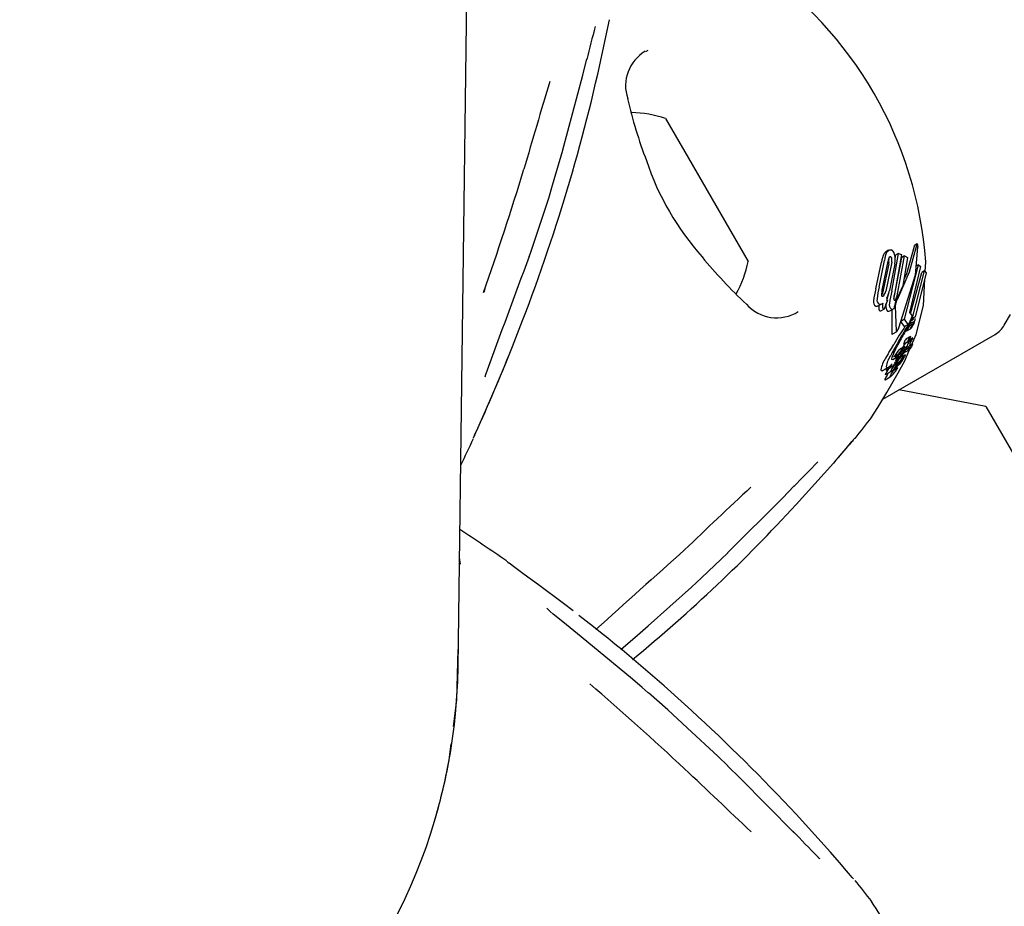
# Model space of a CAD drawing. Units: centimetres. Extents: x 5.4 to 15.6, y 5.2 to 15.6.
# Drawn here: x 11 to 11.1, y 12 to 12.1 of the extents above; entities that cross this region are included whole.
import ezdxf

# ---------------------------------------------------------------- set-up
doc = ezdxf.new("R2010")
doc.units = ezdxf.units.CM
doc.styles.add('SLDTEXTSTYLE0', font='TXT', dxfattribs={"width": 0.75})
doc.dimstyles.new('SLDDIMSTYLE1', dxfattribs={"dimtxt": 0.15875, "dimasz": 0.08, "dimexe": 0, "dimexo": 0.0625, "dimgap": 0.0396875, "dimtad": 2, "dimdec": 0, "dimlfac": 100, "dimrnd": 1e-09, "dimzin": 12, "dimdsep": 46, "dimtxsty": 'SLDTEXTSTYLE0', "dimblk1": 'DOT', "dimblk2": 'DOT', "dimsah": 1, "dimcen": 0.09, "dimse1": 1, "dimse2": 1, "dimadec": 0, "dimazin": 3, "dimtfac": 1, "dimtdec": 0, "dimtofl": 0, "dimtmove": 0, "dimatfit": 3, "dimldrblk": 'DOT', "dimfxl": 0, "dimfrac": 2, "dimtolj": 1, "dimtzin": 12, "dimarcsym": 0})
doc.dimstyles.new('SLDDIMSTYLE4', dxfattribs={"dimtxt": 0.15875, "dimasz": 0.25, "dimexe": 0, "dimexo": 0.0625, "dimgap": 0.0396875, "dimtad": 2, "dimdec": 0, "dimlfac": 100, "dimrnd": 1e-09, "dimzin": 12, "dimdsep": 46, "dimtxsty": 'SLDTEXTSTYLE0', "dimsah": 1, "dimcen": 0, "dimadec": 0, "dimazin": 3, "dimtfac": 1, "dimtdec": 0, "dimtofl": 0, "dimtmove": 0, "dimatfit": 3, "dimfxl": 0, "dimfrac": 2, "dimtolj": 1, "dimtzin": 12, "dimarcsym": 0})

# ---------------------------------------------------------------- blocks, each defined once
blk = doc.blocks.new('_Dot')
at = {"color": 0, "linetype": 'ByBlock', "lineweight": -2}
blk.add_line((-0.5, 0), (-1, 0), dxfattribs=at)
at = {"color": 0, "linetype": 'ByBlock', "const_width": 0.5}
blk.add_lwpolyline([(-0.25, 0, 1), (0.25, 0, 1)], format="xyb", close=True, dxfattribs=at)
blk = doc.blocks.new('_D_2')
at = {"color": 7, "linetype": 'Continuous', "lineweight": 0}
blk.add_line((13.34998581935761, 15.37256247212918), (7.12600338977761, 15.37256247212918), dxfattribs=at)
at = {"color": 7, "linetype": 'Continuous', "lineweight": 18, "xscale": 0.08, "yscale": 0.08, "rotation": 180.0000000000004}
blk.add_blockref('_Dot', (7.12600338977761, 15.37256247212918), dxfattribs=at)
at = {"color": 7, "linetype": 'Continuous', "lineweight": 18, "xscale": 0.08, "yscale": 0.08}
blk.add_blockref('_Dot', (13.34998581935761, 15.37256247212918), dxfattribs=at)
at = {"color": 7, "linetype": 'Continuous', "lineweight": 18, "insert": (10.06204668740796, 15.57720195253491), "char_height": 0.15875, "attachment_point": 1, "style": 'SLDTEXTSTYLE0'}
blk.add_mtext('622', dxfattribs=at)
blk = doc.blocks.new('_D_8')
at = {"color": 7, "linetype": 'Continuous', "lineweight": 0}
blk.add_line((11.56287844522029, 13.5728284874778), (10.94777310746005, 12.04715800422827), dxfattribs=at)
at = {"color": 7, "linetype": 'Continuous', "lineweight": 18}
blk.add_solid([(11.56287844522029, 13.5728284874778), (11.43229902043607, 13.35592064109362), (11.50649576126279, 13.32600670369495)], dxfattribs=at)
at = {"color": 7, "linetype": 'Continuous', "lineweight": 18, "insert": (10.99753809526302, 12.71397092900929), "char_height": 0.15875, "attachment_point": 1, "rotation": 68.04216149068718, "style": 'SLDTEXTSTYLE0'}
blk.add_mtext('165', dxfattribs=at)

msp = doc.modelspace()

# ---------------------------------------------------------------- linework, layer by layer
at = {"color": 7, "linetype": 'Continuous', "lineweight": 25}
for p, q in [((11.08116923572743, 12.03157133393646), (11.08196519855288, 12.09187346019129)), ((11.09216669147481, 12.07825010320968), (11.09308704543666, 12.08254053792955)), ((11.09612109529699, 12.08012156691104), (11.09592424826084, 12.08000687268712)), ((11.09751568606981, 12.07476216935001), (11.0993264995759, 12.07162574835444)), ((11.08860540778931, 12.06951567121285), (11.08941993643698, 12.07227674428076)), ((11.0993264995759, 12.07162574835444), (11.10401568606981, 12.06350383910081)), ((11.11472506541449, 12.0641201555064), (11.11486260797674, 12.06425839260647)), ((11.115075434806, 12.06438734318931), (11.11485997744377, 12.06426294882323)), ((11.11710397883082, 12.06472213880009), (11.11708793400742, 12.06466530810781)), ((11.11732819914344, 12.064875147895), (11.11712572918223, 12.06475825180839)), ((11.11728335984187, 12.06474481922246), (11.11729087324889, 12.06478247513351)), ((11.11738178440925, 12.06466534087543), (11.11738131611173, 12.0646228205038)), ((11.08676357067555, 12.06387687257951), (11.08685985302611, 12.06416208954563)), ((11.11408481172673, 12.06133358292117), (11.11452849850741, 12.0634370164183)), ((11.11434053613657, 12.06148122547803), (11.11475380620387, 12.0635670978775)), ((11.11457844195253, 12.06124876494349), (11.11504289293116, 12.06352866781231)), ((11.11531923002698, 12.06344487717079), (11.11485028683623, 12.0611623807221)), ((11.11534159953357, 12.06115849080067), (11.11585854399231, 12.06413681632188)), ((11.11550469473334, 12.06065483704951), (11.11612573105356, 12.06380542789504)), ((11.11610330090715, 12.06403690063634), (11.11553772641463, 12.06091833069196)), ((11.11559414530469, 12.06374462756951), (11.11564394888872, 12.06401291978106)), ((11.11585854399231, 12.06413681632188), (11.11564394888872, 12.06401291978106)), ((11.11576264501378, 12.06080376471336), (11.11634019701787, 12.06392924987727)), ((11.11585854399231, 12.06413681632188), (11.11610330090715, 12.06403690063634)), ((11.11634019701787, 12.06392924987727), (11.11612573105356, 12.06380542789504)), ((11.11656220188391, 12.06381724718647), (11.11621145002359, 12.06157853036969)), ((11.11634019701787, 12.06392924987727), (11.11656220188391, 12.06381724718647)), ((11.11795668767499, 12.06270352255194), (11.11799773568357, 12.06347968427429)), ((11.11509514277242, 12.06331550033404), (11.11459235579678, 12.06101346416703)), ((11.11557575362965, 12.06330080864105), (11.11514734479387, 12.06120626380886)), ((11.11633226753651, 12.05894510187931), (11.11741994305299, 12.06324104897702)), ((11.1175838149584, 12.06309773084056), (11.11673524395241, 12.05946996151235)), ((11.11694159517069, 12.0589587491792), (11.11791139898093, 12.06275930452992)), ((11.11741994305299, 12.06324104897702), (11.11725601642032, 12.06314640589152)), ((11.11741994305299, 12.06324104897702), (11.1175838149584, 12.06309773084056)), ((11.11791139898093, 12.06275930452992), (11.11769312002074, 12.06263328111349)), ((11.11791139898093, 12.06275930452992), (11.11804649370203, 12.06259290867961)), ((11.11681146582215, 12.05936386359925), (11.11769312002074, 12.06263328111349)), ((11.11804649370203, 12.06259290867961), (11.11716904085072, 12.05910010503026)), ((11.11781477860399, 12.06002021603342), (11.11792533071077, 12.06211060522887)), ((11.08327080172061, 12.06133790883073), (11.08318389477875, 12.06106495965552)), ((11.11621145002359, 12.06157853036969), (11.11574669359235, 12.06060694143113)), ((11.11498766231237, 12.06044517871544), (11.11473211504904, 12.0597467182783)), ((11.11497583469608, 12.06044998779151), (11.11498766231237, 12.06044517871544)), ((11.11547779562457, 12.06057532814403), (11.11550469473334, 12.06065483704951)), ((11.1142585086893, 12.06000594300856), (11.11453754592803, 12.06016704523345)), ((11.11444533588021, 12.05958114624798), (11.11441871292906, 12.05959222764419)), ((11.11473211504904, 12.0597467182783), (11.11444533588021, 12.05958114624798)), ((11.11473211504904, 12.0597467182783), (11.11470545993486, 12.05975778110518)), ((11.1148717159603, 12.06004820935833), (11.11489322007788, 12.06018704969647)), ((11.11517209285527, 12.05960485777361), (11.11545238903885, 12.05976668685065)), ((11.11533292871961, 12.05969771640318), (11.11534468281169, 12.05781661847027)), ((11.11560697706751, 12.05996827375996), (11.11566849227626, 12.05800356995181)), ((11.11633226753651, 12.05894510187931), (11.11604185298802, 12.05877743096156)), ((11.11632828956287, 12.05836336943801), (11.11604185298802, 12.05877743096156)), ((11.11662528528499, 12.05853483999812), (11.11633226753651, 12.05894510187931)), ((11.11692440546075, 12.05920665596312), (11.11669216590848, 12.0586344245957)), ((11.11673524395241, 12.05946996151235), (11.11692440546075, 12.05920665596312)), ((11.11702910063518, 12.05897936054819), (11.11677188868894, 12.05883085916179)), ((11.11694159517069, 12.0589587491792), (11.1167877424027, 12.05886992224218)), ((11.11711631052972, 12.05901389627144), (11.11716646326396, 12.05897817884384)), ((11.12419100361712, 12.05848736728032), (11.1246666770096, 12.0593112577639)), ((11.11662528528499, 12.05853483999812), (11.11632828956287, 12.05836336943801)), ((11.11650245189809, 12.05802569451411), (11.11649338211939, 12.05802066443123)), ((11.11650293827953, 12.05802485207674), (11.11680611134655, 12.05819988912859)), ((11.11669216590848, 12.0586344245957), (11.11662528528499, 12.05853483999812)), ((11.11701149367683, 12.0585765398504), (11.11672014878238, 12.05840833179716)), ((11.11680562733071, 12.05820072746863), (11.11679680364686, 12.05819584493179)), ((11.11462179644624, 12.05265318186752), (11.12345895280955, 12.05775531647275)), ((11.11536883971832, 12.05777324710798), (11.11569341310977, 12.05796063964291)), ((11.11678348123588, 12.05726935185592), (11.1164534548132, 12.05707881101195)), ((11.11679227369075, 12.05758468789634), (11.11647188524114, 12.05739971153871)), ((11.11665510075031, 12.05723492303444), (11.11661999883568, 12.05718942538633)), ((11.11697887269289, 12.05747658316907), (11.1167056690894, 12.05731884899505)), ((11.11685342660674, 12.05730865179865), (11.11678696226677, 12.05727027859408)), ((11.11558394436949, 12.05610521500326), (11.11591447337958, 12.05652631221091)), ((11.11586840465317, 12.05620099174454), (11.1162728517967, 12.05673322208652)), ((11.1162728517967, 12.05673322208652), (11.11591447337958, 12.05652631221091)), ((11.11633511673151, 12.05681197582688), (11.11598205746895, 12.0566081369666)), ((11.1161285662491, 12.05644083693247), (11.11611762529707, 12.05642648286184)), ((11.11640173808408, 12.05659422846505), (11.11612267970705, 12.05643311403595)), ((11.11622580578479, 12.05634118359928), (11.11640173808408, 12.05659422846505)), ((11.11626221346117, 12.05697574990003), (11.11659917559627, 12.05717029507944)), ((11.11653713127175, 12.0567979378875), (11.11626864805606, 12.05664292903065)), ((11.11630617236486, 12.05632062942839), (11.11666009779147, 12.05652496836872)), ((11.11635104067177, 12.0556756948912), (11.11675951633257, 12.05661582359104)), ((11.11672799105405, 12.056715902071), (11.11644290569696, 12.05655130796335)), ((11.11651201644588, 12.05665298860791), (11.11657737951868, 12.05669072599558)), ((11.11654209662941, 12.05669569105466), (11.11654201450169, 12.05669760157785)), ((11.11695422089791, 12.05700244784785), (11.11671503922759, 12.05686435624611)), ((11.11529887452646, 12.05620946523331), (11.11524066142724, 12.05610302197465)), ((11.11585119343316, 12.05617754645566), (11.11546149200861, 12.0559525522333)), ((11.11586840465317, 12.05620099174454), (11.11547965828375, 12.05597654892351)), ((11.11558394436949, 12.05610521500326), (11.11547965828375, 12.05597654892351)), ((11.11571115596354, 12.05601550630608), (11.11585119343316, 12.05617754645566)), ((11.11578986102849, 12.05597976072539), (11.11578762640483, 12.05597642301921)), ((11.11590168956512, 12.0559513820564), (11.11580263799447, 12.05589419460542)), ((11.11585119343316, 12.05617754645566), (11.11586840465317, 12.05620099174454)), ((11.1158790046272, 12.05592827458809), (11.11585984835111, 12.05590630915824)), ((11.11638817620381, 12.05615000318387), (11.11600751533433, 12.0559302285284)), ((11.11608423441583, 12.05581384951081), (11.11610276900173, 12.05583684545675)), ((11.11610276900173, 12.05583684545675), (11.11619115354735, 12.05594427917783)), ((11.11612731875405, 12.05610555432503), (11.11612376273161, 12.05610071563305)), ((11.11630869769454, 12.05635878638074), (11.11612731875405, 12.05610555432503)), ((11.11619132895265, 12.05575595897407), (11.11618930634094, 12.05575294973712)), ((11.11466201568208, 12.05493983304587), (11.11506671777592, 12.05517348790869)), ((11.11486160542875, 12.05494317314883), (11.11526532820062, 12.05517626259985)), ((11.11557298904396, 12.05493731824162), (11.11557327933896, 12.05493920134203)), ((11.11557887371221, 12.05550124343881), (11.11562938159975, 12.05555874957195)), ((11.11578897123643, 12.05510899840881), (11.11558981582691, 12.05499401597951)), ((11.11585582156541, 12.05556384253735), (11.11568993033473, 12.05546806519066)), ((11.11570232307241, 12.05520636702736), (11.11578498250817, 12.05525409047484)), ((11.11479883073512, 12.054172619), (11.11521043000666, 12.05441025595022)), ((11.11484201798854, 12.05458603907633), (11.11524926905884, 12.0548211655914)), ((11.11522693538091, 12.05442321135048), (11.1153011133987, 12.05449516433847)), ((11.12274163868472, 12.05206953775146), (11.11589358105894, 12.05338744705602)), ((11.12274163868472, 12.05206953775146), (11.15990078739143, 11.98770800422546)), ((11.1123966252299, 12.04954678923997), (11.1124214517742, 12.0495695613684)), ((11.10778470918582, 12.04435314085209), (11.11072697645719, 12.04760858933184)), ((11.0813579931677, 12.03964675971841), (11.08128291530537, 12.04018369627637)), ((11.10033333104568, 12.03856954269795), (11.10241927008062, 12.04055343779263)), ((11.09591885399886, 12.03460711839154), (11.09614484544344, 12.0348059823545)), ((11.09614786003826, 12.02951425591889), (11.09565776592704, 12.02993883141744)), ((11.08046084383994, 12.02423254421637), (11.08062085233212, 12.02549942332804)), ((11.11072697645719, 12.01670741911899), (11.10778470918582, 12.01996286759874))]:
    msp.add_line(p, q, dxfattribs=at)
at = {"color": 7, "linetype": 'Continuous', "lineweight": 25, "flags": 128}
for points in [[(11.0894089708053, 12.07229106218962), (11.09098273486021, 12.07816185377974), (11.09130595938498, 12.07945560639538)], [(11.08942626930439, 12.07227509829798), (11.08942464274972, 12.07227988568449), (11.0894089708053, 12.07229106218962)], [(11.08686792777366, 12.06415886255141), (11.08830320311374, 12.06849126379257), (11.08860540778931, 12.06951567121285)], [(11.11494247560602, 12.064245677339), (11.11509137303947, 12.06439605304263), (11.11518433398381, 12.06442072560433), (11.11527676028956, 12.06440861690959)], [(11.11728335984187, 12.06474481922246), (11.11669930799114, 12.06265019691958), (11.11574277740765, 12.06047413885454)], [(11.11588939730523, 12.05827318215706), (11.1171972121761, 12.06245351156397), (11.11738131611173, 12.0646228205038)], [(11.11708793400742, 12.06466530810781), (11.1164790530511, 12.06253575514837), (11.11629896841809, 12.06213712726885)], [(11.11710397883082, 12.06472213880009), (11.11710697780986, 12.0647295514471), (11.11712706878675, 12.06475593154531)], [(11.11729087324889, 12.06478247513351), (11.11730954873797, 12.0648464976262), (11.11733284989483, 12.06487722385198), (11.11734524977093, 12.06486969063571)], [(11.08687006054373, 12.06415847535756), (11.08686507939204, 12.06415399389786), (11.08684448444521, 12.06415252511259)], [(11.11507312707841, 12.06369709006011), (11.11509387465785, 12.06364782320674), (11.11509842634604, 12.06362852744366)], [(11.11511208239919, 12.06381840026199), (11.11515160405943, 12.06387159835107), (11.11521148564239, 12.06389004185078), (11.11522628006312, 12.06388683259726)], [(11.11459235579678, 12.06101346416703), (11.11452239571378, 12.06081829931821), (11.11452136195224, 12.06081610856166)], [(11.11471382527374, 12.06083259579183), (11.11466258685641, 12.0607727129313), (11.11460310545985, 12.0607458727223), (11.11457635628375, 12.0607494568816)], [(11.114932869465, 12.06042271684954), (11.11503031700918, 12.06081514604508), (11.11508676401178, 12.06101136144357)], [(11.1142584966028, 12.06000596394299), (11.11422292317293, 12.05998751247235), (11.11418803742171, 12.05997393867623)], [(11.11688192602858, 12.0568975560892), (11.11724515239018, 12.05773354109355), (11.11781477860399, 12.06002021603342)], [(11.11676119169263, 12.05868536554712), (11.11691646006307, 12.05887486345209), (11.11703986574142, 12.05896071483724)], [(11.11716904085072, 12.05910010503026), (11.11712271163114, 12.05910051568794), (11.11706546506912, 12.05907165446816), (11.11694159517069, 12.0589587491792)], [(11.11566849227626, 12.05800356995181), (11.11567171881535, 12.0579612792525), (11.11568525207582, 12.05795671838483), (11.11570771192671, 12.05797242511164), (11.1157211105403, 12.0579867419404)], [(11.11687927820235, 12.05826880433987), (11.11683499348912, 12.05822279559061), (11.11681459168556, 12.058205687845)], [(11.11534468281169, 12.05781661847027), (11.11534469066639, 12.05777822410672), (11.11535543886982, 12.05776824268417), (11.11536803688173, 12.05777463766174)], [(11.11664217577391, 12.05707807219958), (11.11666785484526, 12.05712247181022), (11.11670154198216, 12.05717418671945), (11.11674791184101, 12.05723473977904), (11.11678494799659, 12.05727017506153), (11.11679086724394, 12.0572704793081), (11.11679131187439, 12.05726911823732)], [(11.11679118942653, 12.0575838573595), (11.11679812046519, 12.05758527494258), (11.11679964130548, 12.05757689446411), (11.11679595992052, 12.05755719342238), (11.11678553966516, 12.05752598570082), (11.11678274722752, 12.05751891493042)], [(11.11510651950616, 12.05632962809785), (11.11529458623505, 12.05664420055844), (11.11548836733419, 12.05696815752605)], [(11.1156190641273, 12.0565806066088), (11.11546076260932, 12.05624029300433), (11.11542444182938, 12.05615316445813)], [(11.11623442784993, 12.05675384307399), (11.11625305574157, 12.05679174617894), (11.11630331454939, 12.05688243058038)], [(11.11626221043668, 12.05697575513862), (11.11626218892943, 12.05697573574309), (11.11625167617402, 12.0569757981705), (11.1162504738718, 12.05697957834936)], [(11.1162728517967, 12.05673322208652), (11.11631130799325, 12.05678612427417), (11.11632777526643, 12.05680543176978), (11.11633930447795, 12.0568139270578), (11.11634454440662, 12.05680891511081), (11.11634502080366, 12.05680636773369)], [(11.11666208607606, 12.05677668413581), (11.11664020096575, 12.05674878462184), (11.11658584040628, 12.05669663424858), (11.1165481167221, 12.05668271618781), (11.11654209662941, 12.05669569105466)], [(11.11659902403464, 12.05717055759189), (11.11659799035691, 12.05716962775142), (11.11658796356492, 12.05717105596828), (11.11658711114345, 12.05717393596876)], [(11.11675027398725, 12.05672836674608), (11.11677637729341, 12.05674559750357), (11.11680593160353, 12.05678053042677), (11.11684391973108, 12.05683682191078), (11.11691713297962, 12.05695381690351), (11.11693910599206, 12.05698566238642), (11.11695142899515, 12.0570000974504), (11.11695870371117, 12.05700398141212), (11.11696170904625, 12.05699336228137), (11.11695615214059, 12.05696631468272), (11.11694113819702, 12.05692600317141), (11.11691115835953, 12.05686069907763), (11.11687304857496, 12.05678747069945), (11.11683333844138, 12.05672029524565), (11.11678450152852, 12.05664739071087), (11.11674317338284, 12.05659517536985), (11.11666284201421, 12.05652659484814), (11.11663905768477, 12.05651544846908), (11.11662589274442, 12.05651553665597), (11.11662190643679, 12.05653160015186), (11.11662775553255, 12.05655007202696), (11.11663984247765, 12.05657709834873), (11.11666084086623, 12.05661787866388), (11.11667785898564, 12.05664771531172), (11.11669518465043, 12.05667522883425), (11.1167118550592, 12.05669888051647), (11.11672432206933, 12.05671295618172), (11.11673683798758, 12.05671949766066), (11.11673683798758, 12.05671949766066)], [(11.08247774137508, 12.04985684737022), (11.08246112127299, 12.04980523742918), (11.0824490816161, 12.04977241944744), (11.0824432704811, 12.04975740257907), (11.082441333568, 12.04975255620635), (11.0824429672937, 12.04975650313246), (11.08245131647552, 12.04977627360171), (11.08247178656102, 12.04982379400636), (11.08252196574959, 12.04993827108753), (11.08263599601769, 12.05019511319481), (11.08289634383646, 12.05077811667078), (11.083326393321, 12.05174749332783), (11.08398387713693, 12.05325536049167), (11.08487126408337, 12.05536111930716), (11.08518541879502, 12.05614864113411)], [(11.11374336854696, 12.05123207092712), (11.11370733861915, 12.05117556238054), (11.11422326532123, 12.05199514254534), (11.11493530143438, 12.05317082929066), (11.11582345869869, 12.05471481981798), (11.11635104067177, 12.0556756948912)], [(11.11510651950616, 12.05632962809785), (11.11504325714924, 12.05622290549818), (11.11484539072987, 12.05587481233112)], [(11.11533441306899, 12.05579353398775), (11.11535798855626, 12.05596339638114), (11.11542444182938, 12.05615316445813)], [(11.11571115596354, 12.05601550630608), (11.11553645387431, 12.05584065903424), (11.11540265639835, 12.0557515943907), (11.11533841815688, 12.0557781080217), (11.11533441306899, 12.05579353398775)], [(11.11591371455994, 12.05590955263276), (11.11582736423298, 12.05578882302045), (11.11565557452155, 12.05554030322407)], [(11.11582893026659, 12.0556982426513), (11.11585942248139, 12.0557419117296), (11.1159623368875, 12.055882908397)], [(11.11588304512078, 12.05590200380324), (11.11589197963002, 12.05591824388226), (11.1158932327224, 12.05592062975476)], [(11.11591371455994, 12.05590955263276), (11.11607203829361, 12.05612744613279), (11.11622580578479, 12.05634118359928)], [(11.11612376273161, 12.05610071563305), (11.11604426849502, 12.05599363555927), (11.1159623368875, 12.055882908397)], [(11.11612985013464, 12.05578737394561), (11.11615298737218, 12.05580784972911), (11.11615387895163, 12.05580823712047)], [(11.1161586266268, 12.05581029998581), (11.11616204359518, 12.05580467556596), (11.11616196870286, 12.05580398354321), (11.11616195741079, 12.05580389433063), (11.11616195132951, 12.05580384911241), (11.11616191044149, 12.0558036450014), (11.11616149074115, 12.0558024773333), (11.11616012964126, 12.05579969621369), (11.1161562451041, 12.05579283776738), (11.116146838761, 12.05577752792198)], [(11.11619115354735, 12.05594427917783), (11.1162802742916, 12.05604700117172), (11.11638696489873, 12.05614926108431), (11.11640688711853, 12.05615323888775), (11.11640879879748, 12.05614266848495)], [(11.11447681525612, 12.05496940718999), (11.1145661685595, 12.05489749779639), (11.11465654272409, 12.05494931248718)], [(11.1148818436476, 12.05520325044084), (11.11497144467038, 12.05513150321869), (11.11514291338578, 12.0552300926264), (11.11536281386936, 12.05544387670805)], [(11.11510527977119, 12.05508385859603), (11.11507562876813, 12.05503888212487), (11.11494047683231, 12.05482293807648)], [(11.11574721377019, 12.05506650110138), (11.1156688380443, 12.05498519639165), (11.11558786416501, 12.05491975096854), (11.115572438873, 12.05492742808956), (11.11557298904396, 12.05493731824162)], [(11.1157914369818, 12.05510791570588), (11.11579078592741, 12.05510978949781), (11.11578676048518, 12.05510728782072), (11.11576496042102, 12.05508538462951), (11.11574721377019, 12.05506650110138)], [(11.11585840047023, 12.05556293960341), (11.115857463108, 12.05556455749172), (11.1158542755776, 12.05556269760958), (11.11584195032477, 12.05555043846255), (11.11579552622884, 12.05549769221777)], [(11.11477315674284, 12.05419155227291), (11.11478049487677, 12.05416499296481), (11.11479747249195, 12.05417497154618)], [(11.1148215620513, 12.05458741860136), (11.11482793857882, 12.05457973379425), (11.11484115649013, 12.05458753123535)], [(11.11506275875771, 12.05471348381884), (11.11504631312887, 12.05468822999982), (11.11495708934735, 12.054545723105)], [(11.11518460087732, 12.05442909965471), (11.11519217860653, 12.05440268183071), (11.11520904959677, 12.05441264689029)], [(11.11082081222424, 12.04771580685741), (11.11109594490032, 12.04802969282311), (11.11173143941116, 12.04876844324723), (11.11219203771903, 12.04931010215272), (11.11227765378686, 12.04941014412807), (11.11230765795426, 12.04944470848338), (11.11231111378087, 12.04944862778931)], [(11.10241693251945, 12.04057132028127), (11.10671524796563, 12.04486869291118), (11.10764204492302, 12.04582750328016)], [(11.10242393151329, 12.04054884589603), (11.10242491656887, 12.04055380517169), (11.10241693251945, 12.04057132028127)], [(11.09022187446337, 12.03597775501908), (11.0894778778458, 12.03655342553128), (11.08749413978327, 12.03804018901673), (11.08638316847392, 12.03885535338605), (11.0856283021726, 12.03940333227908), (11.08518788296627, 12.03972417904469), (11.08512321491548, 12.03977239874221), (11.08511347106764, 12.03977983087779), (11.08511382040236, 12.03977955604804)], [(11.09615022488283, 12.03479915032176), (11.09955941040935, 12.03783348218595), (11.10033333104568, 12.03856954269795)], [(11.09565776592704, 12.02993883141744), (11.0948940758323, 12.03060042700754), (11.09221141433912, 12.03284142893831), (11.09057577109085, 12.03417177626428), (11.0894139077703, 12.03511044151637), (11.08866180629712, 12.03572758850109), (11.08842304509054, 12.03593144723801), (11.08835039374566, 12.03599631034181), (11.08831613680683, 12.03602831007364), (11.08831430700973, 12.03603008086886)], [(11.09615187831897, 12.03479774861701), (11.09614532378522, 12.03479635813491), (11.09612675364544, 12.03480538360297)], [(11.0939751768962, 12.03294972152895), (11.09529009300546, 12.03405383238933), (11.09591885399886, 12.03460711839154)], [(11.08079574725091, 12.02688416682716), (11.08105790096102, 12.02895978828235), (11.08116637896109, 12.0329313852934)], [(11.09922394877319, 12.02677328327422), (11.09769318841604, 12.02819169376684), (11.09615467063924, 12.02952334036857)], [(11.10242040063813, 12.02376292108277), (11.10165691086568, 12.02451888797059), (11.09922394877319, 12.02677328327422)], [(11.10241693251945, 12.02374468816956), (11.10242491656888, 12.02376220327913), (11.10242398793585, 12.0237671198694)], [(11.10764204492302, 12.01848850517067), (11.10337290953981, 12.02281349443001), (11.10241693251945, 12.02374468816956)], [(11.11231109660114, 12.0148673929955), (11.11231110543581, 12.01486738825808), (11.11230190850504, 12.01487786977089), (11.11227694867253, 12.01490668004632), (11.11221436018737, 12.01497972881441), (11.11208001012666, 12.01513762050885), (11.11177259554453, 12.01549923578077), (11.11121220149556, 12.01615183546098), (11.11050240726091, 12.01696333135958)]]:
    msp.add_lwpolyline(points, dxfattribs=at)
at = {"color": 7, "linetype": 'Continuous', "lineweight": 25}
for centre, radius, start, end in [((11.08715829114315, 12.06127677110153), 0.03091802331987738, 4.085793686206252, 55.91420631380608), ((11.17991399506128, 12.0584317587096), 0.09104979857806238, 164.9920459706462, 166.6837924431248), ((11.09749174237137, 12.07734322867725), 0.003133885018823251, 120.2911499244098, 198.8985410949079), ((11.09123918065552, 12.07942015549522), 7.560532409138495e-05, 346.7618807152786, 27.96254247810938), ((10.95056911389616, 12.11078344391454), 0.1452869307045895, 337.9061845545461, 347.0603419082493), ((11.4596740343405, 11.96365989101663), 0.3883799954231688, 162.9304867858238, 163.9917962220904), ((11.13077724938915, 12.08465310658022), 0.03719967111454293, 192.9262148554912, 200.8050944156251), ((11.09452759683318, 12.06553144172541), 0.009702319813612262, 72.06265578171622, 88.27237962558733), ((11.11666827561051, 12.07833902498121), 0.0217837449835397, 198.4613197244823, 221.6386346365247), ((10.83038387732829, 12.14906346497764), 0.2676750664603499, 340.8072165543369, 342.9917950964448), ((11.11643501919214, 12.06346517859043), 0.001684299454663871, 152.3934938372018, 176.5308338876825), ((11.11511481287483, 12.0640027619296), 0.0004369728022630865, 7.20286209390771, 68.24662701174059), ((11.11689981137641, 12.06468461220573), 0.0004823581538242842, 357.7102909171361, 22.56275046753214), ((13.69603417240941, 11.09449392185918), 2.783522297058144, 159.6192174505309, 159.8219131895018), ((11.13213004428675, 12.09012581178703), 0.04120759717328365, 219.6062537572251, 226.7131198737679), ((11.09452759683318, 12.06553144172541), 0.009702319813615008, 331.8002720982403, 347.9373442182861), ((11.11623716597503, 12.06331521296793), 0.001713003384536083, 151.9721093016699, 175.9225312201835), ((11.11600855648037, 12.06345119043672), 0.0009687666561124397, 157.7252252609995, 175.4128557022875), ((11.11417461264304, 12.06348168723435), 0.0009354110352766504, 349.766398479647, 9.031609713807468), ((11.1151561496917, 12.0637386401381), 0.0001639489980071535, 6.070884351389068, 64.67468685731647), ((11.11440190242479, 12.06360027840906), 0.0009303974820454914, 350.3850090489548, 9.633700279365486), ((11.11361452947046, 12.06360862229324), 0.001985232844549821, 351.0802075034912, 13.06956632142561), ((11.11816081680849, 12.06002701030913), 0.00428029781873611, 162.2266303618875, 175.0906897569733), ((11.11826923058119, 12.06028006427177), 0.004108214731803648, 162.9994828291937, 176.2134419955875), ((11.11601448999926, 12.06079117349839), 0.001507190738810324, 162.3257110084909, 175.9540684510594), ((11.11366821291438, 12.06145838492441), 0.001218571805232873, 329.0998771466425, 345.941600362111), ((11.11090211759481, 12.06237144955854), 0.004402228049850606, 339.9755601978222, 344.6520063981265), ((11.12054451117064, 12.05958967242709), 0.005434287496302075, 163.2205225148543, 173.4860406501355), ((11.11425417441854, 12.06029115485692), 0.0003722451931501398, 164.071462822631, 239.0948221838145), ((11.11453598557776, 12.06045919114604), 0.0003774307880876931, 165.863836380378, 239.4597031559063), ((11.11464950685014, 12.06087014932064), 0.0001411299762688416, 168.8192554405848, 238.7803356663608), ((11.11526868124586, 12.06056184642478), 0.0003409892024990687, 170.0989229261206, 189.7383617583), ((11.11500391165724, 12.06051672555552), 7.240334862977337e-05, 189.9875524937679, 247.1832297757779), ((11.11285064989988, 12.06166651968659), 0.00233011346884044, 333.3254093685376, 339.8549799334522), ((11.11563606103768, 12.06055979697715), 0.0001636787167512684, 166.3936807583265, 226.473870041122), ((11.11672680611639, 12.06052682938679), 0.001251872121704561, 161.7760090007956, 176.7270432893153), ((11.11554110873093, 12.06054232401112), 0.0001027523655446034, 260.0407304054651, 343.2485119230091), ((11.11767359457623, 12.05962496863853), 0.002162687672101114, 152.9960413267837, 161.8112709012253), ((11.1146304426003, 12.06111121476804), 0.001173204091878807, 329.326400152953, 344.8076599312581), ((11.11699026690599, 12.05982895822055), 0.001404452953632422, 152.6527532830996, 163.9865662379502), ((11.10626204152187, 12.06224354191997), 0.00318436900778986, 221.5400196947961, 302.2580266349393), ((11.11412212305029, 12.06016739405635), 0.0002043763402594881, 253.1796469620662, 288.8150708623497), ((11.11520732975678, 12.05984864240847), 0.000898553529945434, 166.5611202718609, 186.9834527490446), ((11.11449027854233, 12.05975226424827), 0.0001753093028075267, 184.2101770446289, 245.9066288672913), ((11.11440371944796, 12.06032846906764), 0.0002032592917110535, 252.9717350519774, 288.5177024744059), ((11.11432425069476, 12.06055129997869), 0.0004398162350140273, 289.1148456624324, 310.656418130842), ((11.11546974547242, 12.06003017272259), 0.0008791651357236602, 167.6879588204299, 188.2816756029246), ((11.11477823098672, 12.05992177161936), 0.0001794115791353965, 185.8330408934847, 246.0706689915942), ((11.11534911662542, 12.05993331739361), 0.0004910311177611267, 166.4684346360676, 223.9365536781561), ((11.11507278372302, 12.0597342940891), 0.0001613814237999484, 241.3956130702406, 307.5793510913782), ((11.11562607830838, 12.0601024271651), 0.0004918371764353215, 167.8235806426133, 224.8721031313599), ((11.1153572686281, 12.05994949929797), 0.0002098219252877936, 247.6619337037989, 321.7607578791086), ((11.11675694481175, 12.05980204452936), 0.001235000305175536, 161.4418595200199, 179.1840888414883), ((11.11802734467121, 12.05948957652722), 0.00254108969665201, 161.4007942768824, 163.8801405784157), ((11.11624677068301, 12.06000862004557), 0.0006410645000268989, 161.0884326270225, 183.6083743452687), ((11.11548905902738, 12.0592922499873), 0.00172879970076044, 337.0230854332493, 343.9769964290487), ((11.11684053543462, 12.05892736170945), 0.0003298656258028603, 340.0960924546387, 8.861938171723063), ((11.13171345669275, 12.04778172935968), 0.01864521351846325, 145.3018658197417, 150.4820422575686), ((11.11459466588112, 12.05884119578387), 0.001413848980911983, 322.818211548752, 336.3123838040167), ((11.12956908756388, 12.04984437650379), 0.01556294586230362, 145.3835947963022, 151.9192578791403), ((11.12847356350888, 12.05051078906462), 0.01420283104481561, 147.2186254158153, 151.467695154254), ((11.1164986839347, 12.05802745501919), 8.615180236050581e-06, 137.9259596610654, 232.0187274781197), ((11.1156410826954, 12.0588070593428), 0.001150377014605802, 317.7260381353962, 339.7201387436777), ((11.11735429092654, 12.05793000798416), 0.0008650937538284898, 109.9690541261466, 161.7657653968407), ((11.11591801094426, 12.05885003386586), 0.0009157105595354251, 331.1603543814646, 336.565723838163), ((11.11652780354305, 12.05859062817291), 0.0002530908038107276, 335.5461496172043, 342.2643327322622), ((11.11680183604217, 12.05820268481072), 8.491698669567519e-06, 139.1958975208182, 233.6564717212811), ((11.11550888972992, 12.05921057718931), 0.001630896063031895, 322.0773815216166, 337.122246658284), ((11.11619835224534, 12.05885586115645), 0.0008990527597503087, 319.2339001967858, 332.8978962211079), ((11.11554195147741, 12.05924965832491), 0.00166358112803434, 331.1233652850917, 337.6625148111018), ((11.11623797990583, 12.05898671757619), 0.0008755394455280985, 332.0639539648588, 337.5805640977707), ((11.11682487498887, 12.05874936249268), 0.0002425206287310882, 336.5368961844886, 343.392190426311), ((11.11695509669017, 12.0587141351892), 0.0001077183229332877, 341.5503763861163, 15.59288041885076), ((11.12245895280955, 12.05948736728032), 0.002000000000000884, 299.9999999999679, 329.9999999999643), ((11.13174141102425, 12.04853523417592), 0.01801827092284421, 150.9121037019719, 153.4798894946468), ((11.11714749547357, 12.05678968260545), 0.000910526085741761, 138.0067658012086, 159.6448032451651), ((11.11693857613973, 12.05713258718125), 0.0003538889173734067, 152.1281569467412, 173.2901689138452), ((11.11741401916078, 12.05703253887397), 0.0008317866014543125, 138.4852821474285, 161.3866494329489), ((11.11618183549884, 12.05758250647169), 0.0005871918290495498, 323.7050684254974, 342.8349099304833), ((11.11708932891461, 12.05732489722514), 0.0003565678223990134, 158.5871136638427, 166.3223537388712), ((11.1130322469927, 12.05933236724351), 0.004379189095816178, 328.2798799879218, 332.561522662218), ((11.12011452290806, 12.0561577127647), 0.003599111073786799, 157.7774533081744, 158.8710925997603), ((11.1036393590996, 12.06516147268207), 0.0153713491896563, 328.6820192241052, 329.2779436476819), ((11.11624508684078, 12.05734419147987), 0.0005513599360614191, 345.3157589265901, 352.1742898632784), ((11.1171544201394, 12.05720398302783), 0.0003186732782828454, 121.1579931228743, 160.8251748437914), ((11.11549198773506, 12.05807285356232), 0.001615850782509266, 332.0079230370702, 336.8243840098814), ((11.11687244248546, 12.05749059734058), 0.0001179196686954404, 332.9298563578388, 353.2247273727692), ((11.21106861497543, 12.00307996896821), 0.109519799849374, 150.4037839716267, 150.9801133443692), ((11.11621167068842, 12.05634875589794), 0.000346197175987292, 131.5236002760283, 149.1443933653684), ((11.11462549330757, 12.05763504152658), 0.00191972729317167, 321.5325513057662, 328.548515552795), ((11.11661849685676, 12.05692458952246), 0.0003721084365318958, 150.7518533458693, 171.5019152431727), ((11.11508366731749, 12.05734432913327), 0.001377209293625756, 328.9203311641608, 334.1620553870399), ((11.11681595831264, 12.05664509984234), 0.0005649154867899013, 129.8954949830523, 155.1580101145888), ((11.10601434943783, 12.06368749672748), 0.0126365976978356, 324.5523311095706, 325.8861728076182), ((11.11618120906211, 12.05682882682273), 0.0001653441784591243, 329.1759051855178, 352.1932463497913), ((11.12880795176996, 12.04832211144277), 0.01491113872412185, 145.993058653989, 146.3057509422732), ((11.10718889968488, 12.06288504901057), 0.01115537339699207, 326.0914471536545, 326.9297932391363), ((11.09455908324422, 12.07144284044261), 0.02647019712524813, 325.8942137946185, 326.1479293658336), ((11.11720550038733, 12.05670707536266), 0.0006745170665606852, 146.631720718341, 172.258292157865), ((11.11607504472121, 12.05718606953964), 0.0007156912470956912, 325.109213053889, 330.8909222201434), ((11.1153800272713, 12.05759486823965), 0.001521913816436923, 330.1734362411207, 334.6869587489224), ((11.1166274932936, 12.05701405676849), 0.0001461264626041883, 331.4205493298693, 350.1799108902722), ((11.11691024648432, 12.05707583874529), 0.0001596896598480501, 196.711596434368, 205.5041344506857), ((11.1167238506399, 12.05698468041151), 4.783587947040899e-05, 5.342260306014072, 27.92158988649757), ((11.12924779396484, 12.05437244488911), 0.01278690567069947, 167.2043120243503, 167.3549102230733), ((10.9273917776443, 12.12013504652756), 0.1702797101002317, 335.5350658988733, 337.9239005648453), ((11.1165541244786, 12.05465149199047), 0.002101495581697518, 144.4002853215803, 171.2988621428354), ((11.11691349907611, 12.05491448315486), 0.002052074639385898, 144.6064867538434, 171.9105068612941), ((11.11552668324556, 12.05595646556869), 0.0002917026098601516, 289.0804457394789, 332.6270634722147), ((11.11592193861705, 12.05561278613697), 0.0003075123954322995, 145.8738599926635, 167.2240927981099), ((11.11405763629707, 12.05699094126005), 0.002126395148591339, 317.6598721187759, 325.4340281660809), ((11.1232470286405, 12.05008152462845), 0.009174157708580474, 141.3300016697169, 145.7119745415466), ((11.11842674158295, 12.05418254652088), 0.003191069070806732, 145.7950151316838, 149.8500995881175), ((11.1191304559237, 12.0534345934189), 0.004003021297954224, 145.5640099118418, 149.3892006923867), ((11.11509072501759, 12.05628719355376), 0.001221596242471927, 301.2621287699044, 334.0661883298989), ((11.11283502121256, 12.05850197565379), 0.003985857972165622, 317.7563960895851, 319.3664265794653), ((11.126754472262, 12.04827852441081), 0.01339894549115615, 142.5474314091425, 144.9168682272346), ((11.11428159705157, 12.05683359912971), 0.001852702288736823, 325.511399656467, 329.8125544004544), ((11.11591065643259, 12.05591745141873), 3.345112523920014e-05, 99.37992003642752, 161.1221450853971), ((11.11579472926184, 12.05597748411071), 0.0001137336780882434, 330.0072612175833, 346.2521058643099), ((11.11799519999739, 12.05407129301478), 0.002534652613595134, 137.3866251445071, 145.2198472397713), ((11.11567759972557, 12.05594655279715), 0.0004898875658374674, 298.7687983202813, 334.5711528367809), ((11.11420913135144, 12.05700528657279), 0.002293927049780346, 326.4105939360472, 327.6410783429566), ((11.11324282109785, 12.05774770801942), 0.003558196569821404, 325.9605469072945, 330.5822248142561), ((11.11585938105476, 12.0563121955167), 0.0005749776260994709, 327.1156619128339, 342.8519911381081), ((11.1148925404025, 12.05557329816053), 0.0008226225027198753, 294.1289674988723, 336.7492303316177), ((11.11621766922378, 12.05447739434859), 0.001047354613957167, 146.4346747729781, 160.7585305206788), ((11.11506386881361, 12.05570663686593), 0.0005544515357409647, 287.8882529370524, 338.2569771921894), ((11.11583381809741, 12.05505146067552), 0.0006130540966636076, 140.2007105439064, 167.9935820077313), ((11.12383474852571, 12.04994773600131), 0.009908364927239552, 145.6373595580766, 148.9626036199244), ((11.12401583332407, 12.04952464400956), 0.01012311305367219, 145.5591855258071, 148.7199795738352), ((11.11423586056583, 12.05594493246434), 0.00176572417613843, 318.9265679197908, 325.7899470410604), ((11.11660486400758, 12.05461467384675), 0.001081427308569831, 144.4799063868614, 162.536881536258), ((11.11546032753241, 12.05566218727268), 0.0003733855770924159, 294.6491393534851, 333.8610147833565), ((11.11615214208973, 12.0551666580102), 0.0005583733992805352, 146.7333014878314, 163.7587676927149), ((11.11418167619544, 12.0564791010325), 0.001914515376045767, 320.0034596122109, 325.4003636499675), ((11.11390309038035, 12.05620712014878), 0.002188530458724339, 325.0115490436169, 328.33783330518), ((11.11407090967134, 12.05654951897928), 0.002045683701772467, 325.5385467326911, 329.3049641000514), ((11.11555060407118, 12.05520071098096), 0.0002580919485683258, 326.5209548771879, 338.9278383167169), ((11.11561170378321, 12.05564863551514), 0.0002611571264077387, 326.7020373416155, 340.8441237158986), ((11.08534889719595, 12.05393080092726), 0.002120530161487702, 160.3487448734331, 167.4254479356325), ((11.11623261778927, 12.05365845252641), 0.001553776652473703, 145.1771320050264, 159.9341843819913), ((11.11582658795612, 12.05422775678921), 0.0010674425925926, 146.1116135545377, 160.3095792355922), ((11.11661008783603, 12.05392275622197), 0.001512744770720006, 145.4451152619596, 160.4445881667501), ((11.11203959296789, 12.05772202532217), 0.004588043954530508, 315.3060580174448, 319.0418973098962), ((11.12200969700485, 12.04898740079803), 0.00866709083569488, 138.0178806057516, 138.6398251849471), ((11.05038188646169, 12.10005183307575), 0.07999999999999989, 320.8650210755244, 322.3858212472259), ((10.95568484104283, 12.10911698102636), 0.1400000000000006, 333.8724066116764, 334.8257314278649), ((11.08063749961085, 12.05044880469896), 0.001933891082492896, 334.4935006147771, 342.4840539531752), ((11.18559782470985, 11.98479987366113), 0.09772706217971028, 138.5070409751572, 140.0069099184222), ((11.17386693094886, 11.98331629926705), 0.09104979856914738, 134.9920459705706, 136.683792443213), ((11.36876029821178, 11.76136143450463), 0.3883799956027298, 132.9304867860612, 133.9917962218369), ((11.10756648739679, 12.04583019126476), 7.560532409486013e-05, 316.7618807162605, 357.9625424744042), ((11.0162028445832, 12.12811960820336), 0.1241130894652252, 309.3597972440606, 317.5520237775715), ((11.00502139846456, 11.92499044205799), 0.1400000000000006, 55.17422289287781, 56.9799848439408), ((12.27319395981699, 10.72457918983263), 1.763830684843729, 131.7362732185557, 132.0407351288143), ((11.0838994868918, 12.03827490243602), 0.001933891081496315, 47.51594604532778, 55.50649938774974), ((11.09002843900211, 12.03793622443311), 0.002564576171042929, 223.2058137066352, 229.4764832080307), ((11.00147821578085, 11.92104827413235), 0.1452073253685321, 42.93714349698043, 52.0963300402275), ((11.03672310745992, 12.03215800422544), 0.0444500000000002, 179.2437636105374, 359.243763610536), ((10.87990392782315, 11.78678877835989), 0.3225799347760985, 47.2166796342033, 48.99803370849332), ((11.03672310745938, 12.03215800422554), 0.04445000000058623, 343.7217843197348, 349.7292119898844), ((9.495893273496586, 10.32758940678956), 2.333716448471949, 46.43476503750806, 46.6118374339223), ((10.46733389767601, 11.39485630884983), 0.8938374996103153, 44.07513348313216, 44.25455151007662), ((11.11046688402095, 12.01757623271464), 0.001372173632476163, 224.502858979285, 233.6646557224542), ((11.0503818864617, 11.96426417537508), 0.0800000000000007, 37.61482675491955, 39.1349468214786), ((11.05534426852201, 11.97582637913349), 0.06927178747986906, 28.27463632699411, 32.53712531316353)]:
    msp.add_arc(centre, radius, start, end, dxfattribs=at)

# ---------------------------------------------------------------- dimensions: what is measured, and where the dimension line sits
at = {"color": 7, "linetype": 'Continuous', "lineweight": 18}
dim = msp.add_linear_dim(base=(7.12600338977761, 15.37256247212918), p1=(13.34998581935761, 11.87359776403829), p2=(7.12600338977761, 13.26406775571788), dimstyle='SLDDIMSTYLE1', dxfattribs=at)
dim.commit()
dim.dimension.update_dxf_attribs({"geometry": '_D_2', "text_midpoint": (10.23799460456761, 15.37256247212918), "dimtype": 160})
dim = msp.add_radius_dim(center=(10.94777310746005, 12.04715800422827), mpoint=(11.56287844522029, 13.5728284874778), dimstyle='SLDDIMSTYLE4', override={"dimpost": '<>'}, dxfattribs=at)
dim.commit()
dim.dimension.update_dxf_attribs({"geometry": '_D_8', "text_midpoint": (11.25532677634017, 12.80999424585303), "dimtype": 164})

doc.saveas('drawing.dxf')
